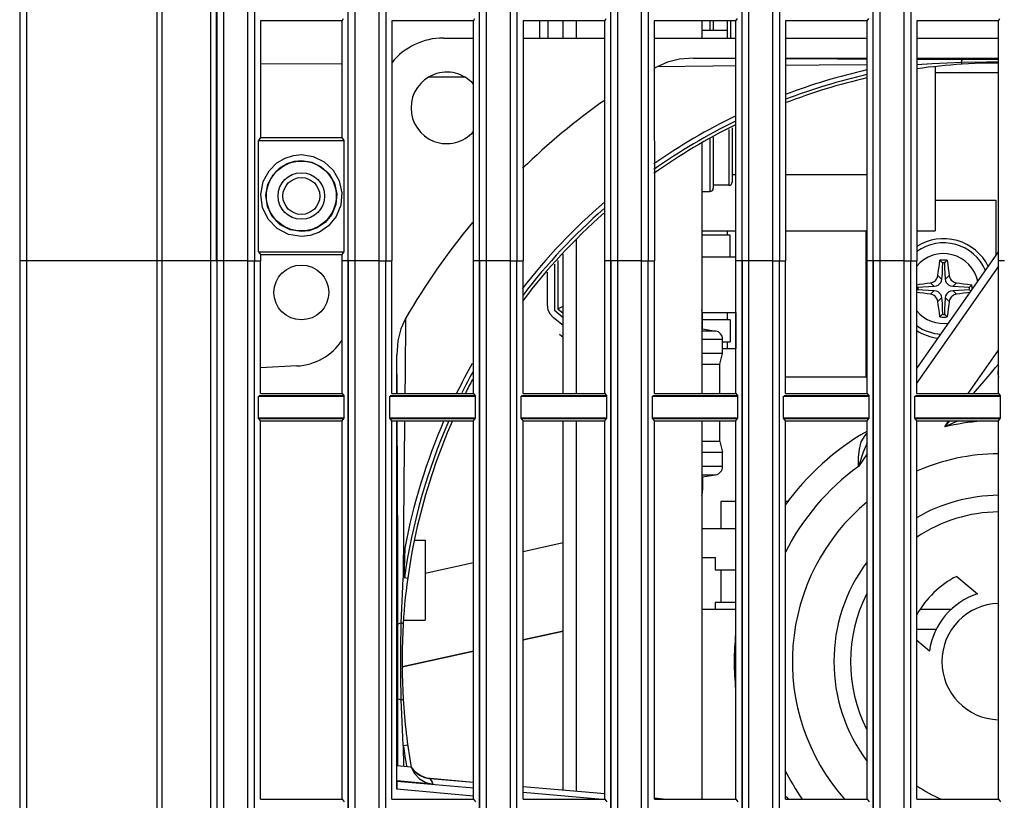
# Model space of a CAD drawing. Extents: x 0 to 841, y -465 to 594.
# Drawn here: x 401 to 431, y 361 to 385 of the extents above; entities that cross this region are included whole.
import ezdxf

# ---------------------------------------------------------------- set-up
doc = ezdxf.new("R2010")
doc.units = 0
doc.header["$LTSCALE"] = 46.255
for name, color, linetype in [('0_OPTOMA_USTDXF_CONTINU200', 7, 'CONTINUOUS'), ('202002191586DXF_CONTINU252', 7, 'CONTINUOUS'), ('242254943091DXF_CONTINU257', 7, 'CONTINUOUS'), ('442240029271DXF_CONTINU251', 7, 'CONTINUOUS'), ('442240052751DXF_CONTINU250', 7, 'CONTINUOUS'), ('442240070261DXF_CONTINU247', 7, 'CONTINUOUS'), ('442240880171DXF_CONTINU249', 7, 'CONTINUOUS'), ('49_8PJ01G011DXF_CONTINU209', 7, 'CONTINUOUS'), ('72X-LEFT-COVDXF_CONTINU201', 7, 'CONTINUOUS'), ('72X-RIGHT-CODXF_CONTINU208', 7, 'CONTINUOUS'), ('72X-TOP-COVEDXF_CONTINU199', 7, 'CONTINUOUS'), ('8CE-LAMPDRIVDXF_CONTINU237', 7, 'CONTINUOUS'), ('8ZC_FILTER_HDXF_CONTINU207', 7, 'CONTINUOUS'), ('8ZC_LAMP_DRIDXF_CONTINU238', 7, 'CONTINUOUS'), ('C20_DXF_CONTINUOUS_LINE', 7, 'CONTINUOUS'), ('L200_DXF_CONTINUOUS_LINE', 7, 'CONTINUOUS'), ('MANIFOLD_SOLDXF_CONTINU213', 7, 'CONTINUOUS'), ('MD-120724_DXF_CONTINUOU243', 7, 'CONTINUOUS'), ('R200_DXF_CONTINUOUS_LINE', 7, 'CONTINUOUS'), ('SPEC_4422401DXF_CONTINU261', 7, 'CONTINUOUS'), ('X23_DXF_CONTINUOUS_LINE', 7, 'CONTINUOUS')]:
    doc.layers.add(name, color=color, linetype=linetype)

msp = doc.modelspace()

# ---------------------------------------------------------------- linework, layer by layer
at = {"layer": '0_OPTOMA_USTDXF_CONTINU200', "color": 7, "linetype": 'Continuous'}
for p, q in [((406.6573, 244.0278), (406.6573, 399.0778)), ((405.0378, 395.1447), (405.0378, 244.1824)), ((400.9073, 393.2363), (400.9073, 249.8692)), ((406.8245, 382.8897), (406.8245, 389.8253)), ((401.1164, 389.483), (401.116, 377.6258)), ((410.7931, 262.1278), (410.7931, 388.4522)), ((410.9927, 388.5689), (410.9927, 262.1278)), ((414.7431, 262.1278), (414.7431, 388.4522)), ((414.9427, 388.5689), (414.9427, 262.1278)), ((418.6931, 262.1278), (418.6931, 388.4522)), ((418.8927, 388.5689), (418.8927, 262.1278)), ((422.6431, 262.1278), (422.6431, 388.4522)), ((422.8427, 388.5689), (422.8427, 262.1278)), ((426.5931, 262.1278), (426.5931, 388.4522)), ((426.7927, 388.5689), (426.7927, 262.1278)), ((406.8432, 387.1016), (406.8431, 383.1941)), ((407.0428, 387.2039), (407.0427, 383.2544)), ((407.7716, 384.8439), (407.7716, 385.0052)), ((407.9712, 384.9263), (407.9712, 384.8439)), ((410.6102, 384.8439), (410.6551, 384.9156)), ((411.7216, 384.8439), (411.7216, 385.0052)), ((411.9212, 384.9263), (411.9212, 384.8439)), ((414.5602, 384.8439), (414.6051, 384.9156)), ((415.6716, 384.8439), (415.6716, 385.0052)), ((415.8712, 384.9263), (415.8712, 384.8439)), ((418.5102, 384.8439), (418.5551, 384.9156)), ((419.6216, 384.8439), (419.6216, 385.0052)), ((419.8212, 384.9263), (419.8212, 384.8439)), ((422.4602, 384.8439), (422.5051, 384.9156)), ((423.5716, 384.8439), (423.5716, 385.0052)), ((423.7712, 384.9263), (423.7712, 384.8439)), ((426.4102, 384.8439), (426.4551, 384.9156)), ((427.5216, 384.8439), (427.5216, 385.0052)), ((427.7212, 384.9263), (427.7212, 384.8439)), ((430.3602, 384.8439), (430.4051, 384.9156)), ((407.7718, 377.6269), (407.7716, 384.8439)), ((407.9712, 384.8439), (407.9715, 377.627)), ((408.1542, 384.8439), (408.1543, 382.611)), ((410.6102, 384.8439), (408.1542, 384.8439)), ((410.6103, 382.5583), (410.6102, 384.8439)), ((411.7218, 377.6269), (411.7216, 384.8439)), ((411.9212, 384.8439), (411.9215, 377.627)), ((412.1042, 384.8439), (412.1043, 377.6271)), ((414.5602, 384.8439), (412.1042, 384.8439)), ((414.5603, 377.6271), (414.5602, 384.8439)), ((415.6718, 377.6269), (415.6716, 384.8439)), ((415.8712, 384.8439), (415.8715, 377.627)), ((416.0542, 384.8439), (416.0543, 377.6271)), ((418.5102, 384.8439), (416.0542, 384.8439)), ((418.5103, 377.6271), (418.5102, 384.8439)), ((419.6218, 377.6269), (419.6216, 384.8439)), ((419.8212, 384.8439), (419.8215, 377.627)), ((420.0042, 384.8439), (420.0043, 377.6271)), ((422.4602, 384.8439), (420.0042, 384.8439)), ((422.4603, 377.6271), (422.4602, 384.8439)), ((423.5718, 377.6269), (423.5716, 384.8439)), ((423.7712, 384.8439), (423.7715, 377.627)), ((423.9542, 384.8439), (423.9543, 377.6271)), ((426.4102, 384.8439), (423.9542, 384.8439)), ((426.4103, 377.6271), (426.4102, 384.8439)), ((427.5218, 377.6269), (427.5216, 384.8439)), ((427.7212, 384.8439), (427.7215, 377.627)), ((427.9042, 384.8439), (427.9043, 377.6271)), ((430.3602, 384.8439), (427.9042, 384.8439)), ((430.3603, 377.6271), (430.3602, 384.8439)), ((406.8431, 383.1941), (406.8431, 382.8897)), ((407.0427, 383.2544), (407.0427, 382.8897)), ((406.8244, 377.6271), (406.8245, 382.8897)), ((406.8431, 382.8897), (406.8431, 377.6272)), ((407.0427, 382.8897), (407.0427, 377.6271)), ((408.1543, 382.5521), (408.1542, 381.3403)), ((408.1543, 382.611), (408.1543, 382.5521)), ((410.6103, 381.3403), (410.6103, 382.5583)), ((408.1543, 377.8153), (408.1543, 377.6271)), ((410.6103, 373.6434), (410.6103, 377.8153)), ((401.116, 377.6271), (400.9073, 377.6271)), ((405.0378, 377.6276), (401.116, 377.6258)), ((401.116, 377.6258), (401.116, 261.7791)), ((406.8244, 377.6271), (405.0378, 377.6271)), ((405.1856, 377.6271), (405.1856, 261.7778)), ((406.8431, 377.6272), (406.8431, 262.1278)), ((407.7718, 377.6269), (406.8431, 377.6271)), ((407.0427, 377.6271), (407.0427, 262.1278)), ((407.7718, 377.6271), (407.9715, 377.6271)), ((407.7718, 262.1278), (407.7718, 377.6269)), ((407.9715, 377.627), (408.1543, 377.6271)), ((407.9715, 262.1278), (407.9715, 377.627)), ((408.1543, 373.6434), (408.1543, 377.6271)), ((410.7931, 377.6272), (410.6103, 377.6271)), ((411.7218, 377.6269), (410.7931, 377.6271)), ((411.7218, 377.6271), (411.9215, 377.6271)), ((411.7218, 262.1278), (411.7218, 377.6269)), ((411.9215, 377.627), (412.1043, 377.6271)), ((411.9215, 262.1278), (411.9215, 377.627)), ((412.1043, 373.6434), (412.1043, 377.6271)), ((414.7431, 377.6272), (414.5603, 377.6271)), ((414.5603, 373.6434), (414.5603, 377.6271)), ((415.6718, 377.6269), (414.7431, 377.6271)), ((415.6718, 377.6271), (415.8715, 377.6271)), ((415.6718, 262.1278), (415.6718, 377.6269)), ((415.8715, 377.627), (416.0543, 377.6271)), ((415.8715, 262.1278), (415.8715, 377.627)), ((416.0543, 373.6434), (416.0543, 377.6271)), ((418.6931, 377.6272), (418.5103, 377.6271)), ((418.5103, 373.6434), (418.5103, 377.6271)), ((419.6218, 377.6269), (418.6931, 377.6271)), ((419.6218, 377.6271), (419.8215, 377.6271)), ((419.6218, 262.1278), (419.6218, 377.6269)), ((419.8215, 377.627), (420.0043, 377.6271)), ((419.8215, 262.1278), (419.8215, 377.627)), ((420.0043, 373.6434), (420.0043, 377.6271)), ((422.6431, 377.6272), (422.4603, 377.6271)), ((422.4603, 373.6434), (422.4603, 377.6271)), ((423.5718, 377.6269), (422.6431, 377.6271)), ((423.5718, 377.6271), (423.7715, 377.6271)), ((423.5718, 262.1278), (423.5718, 377.6269)), ((423.7715, 377.627), (423.9543, 377.6271)), ((423.7715, 262.1278), (423.7715, 377.627)), ((423.9543, 373.6434), (423.9543, 377.6271)), ((426.5931, 377.6272), (426.4103, 377.6271)), ((426.4103, 373.6434), (426.4103, 377.6271)), ((427.5218, 377.6269), (426.5931, 377.6271)), ((427.5218, 377.6271), (427.7215, 377.6271)), ((427.5218, 262.1278), (427.5218, 377.6269)), ((427.7215, 377.627), (427.9043, 377.6271)), ((427.7215, 262.1278), (427.7215, 377.627)), ((427.9043, 373.6434), (427.9043, 377.6271)), ((430.5431, 377.6272), (430.3603, 377.6271)), ((430.3603, 373.6434), (430.3603, 377.6271)), ((408.1543, 373.6434), (410.6103, 373.6434)), ((412.1043, 373.6434), (414.5603, 373.6434)), ((416.0543, 373.6434), (418.5103, 373.6434)), ((420.0043, 373.6434), (422.4603, 373.6434)), ((423.9543, 373.6434), (426.4103, 373.6434)), ((427.9043, 373.6434), (430.3603, 373.6434)), ((408.1095, 373.5778), (410.655, 373.5778)), ((412.0595, 373.5778), (414.605, 373.5778)), ((416.0095, 373.5778), (418.555, 373.5778)), ((419.9595, 373.5778), (422.505, 373.5778)), ((423.9095, 373.5778), (426.455, 373.5778)), ((427.8595, 373.5778), (430.405, 373.5778)), ((410.655, 372.8778), (408.1095, 372.8778)), ((408.1543, 361.4434), (408.1543, 372.8122)), ((408.1543, 372.8122), (410.6103, 372.8122)), ((410.6103, 361.4434), (410.6103, 372.8122)), ((414.605, 372.8778), (412.0595, 372.8778)), ((412.1043, 361.4434), (412.1043, 372.8122)), ((412.1043, 372.8122), (414.5603, 372.8122)), ((414.5603, 361.4434), (414.5603, 372.8122)), ((418.555, 372.8778), (416.0095, 372.8778)), ((416.0543, 361.4434), (416.0543, 372.8122)), ((416.0543, 372.8122), (418.5103, 372.8122)), ((418.5103, 361.4434), (418.5103, 372.8122)), ((422.505, 372.8778), (419.9595, 372.8778)), ((420.0043, 361.4434), (420.0043, 372.8122)), ((420.0043, 372.8122), (422.4603, 372.8122)), ((422.4603, 361.4434), (422.4603, 372.8122)), ((426.455, 372.8778), (423.9095, 372.8778)), ((423.9543, 361.4434), (423.9543, 372.8122)), ((423.9543, 372.8122), (426.4103, 372.8122)), ((426.4103, 361.4434), (426.4103, 372.8122)), ((430.405, 372.8778), (427.8595, 372.8778)), ((427.9043, 361.4434), (427.9043, 372.8122)), ((427.9043, 372.8122), (430.3603, 372.8122)), ((430.3603, 361.4434), (430.3603, 372.8122)), ((416.0543, 368.8917), (417.2573, 369.1583)), ((413.1073, 368.2383), (414.5603, 368.5604)), ((416.0543, 366.2261), (417.2573, 366.4928)), ((412.4113, 365.4184), (414.5603, 365.8948)), ((408.1543, 361.4434), (410.6103, 361.4434)), ((412.1043, 361.4434), (414.5603, 361.4434)), ((416.0543, 361.4434), (418.5103, 361.4434)), ((420.0043, 361.4434), (422.4603, 361.4434)), ((423.9543, 361.4434), (426.4103, 361.4434)), ((427.9043, 361.4434), (430.3603, 361.4434))]:
    msp.add_line(p, q, dxfattribs=at)
msp.add_lwpolyline([(405.1856, 395.2218), (405.1869, 394.8977), (405.1865, 394.2459), (405.1863, 393.1682), (405.1881, 391.5679), (405.1857, 389.3353), (405.1882, 386.7798), (405.186, 384.2641), (405.1867, 381.8691), (405.1869, 379.6505), (405.1856, 377.6271)], dxfattribs=at)
at = {"layer": '202002191586DXF_CONTINU252', "color": 7, "linetype": 'Continuous'}
for p, q in [((422.2073, 384.3278), (422.2073, 384.8439)), ((422.3073, 384.3278), (422.3073, 384.8439)), ((422.2073, 384.5539), (421.4345, 384.5539))]:
    msp.add_line(p, q, dxfattribs=at)
at = {"layer": '242254943091DXF_CONTINU257', "color": 7, "linetype": 'Continuous'}
for p, q in [((421.4323, 377.7526), (422.4603, 377.7526)), ((421.4486, 376.0776), (422.4603, 376.0776)), ((422.0573, 374.9946), (422.4603, 374.9946))]:
    msp.add_line(p, q, dxfattribs=at)
at = {"layer": '442240029271DXF_CONTINU251', "color": 7, "linetype": 'Continuous'}
for p, q in [((428.4573, 379.4574), (430.2823, 379.4574)), ((430.2823, 379.4574), (430.2823, 377.7881)), ((422.2872, 378.3974), (421.4323, 378.3974)), ((422.2073, 378.3974), (422.2073, 378.5302)), ((422.2872, 377.7526), (422.2872, 378.3974)), ((426.3723, 378.5302), (426.3723, 374.1324)), ((422.2073, 375.8574), (422.2073, 376.0776)), ((422.4573, 376.0776), (422.4573, 374.9946)), ((422.2872, 375.8574), (421.4573, 375.8574)), ((422.2872, 375.8574), (422.2872, 375.1924)), ((422.0573, 375.1924), (422.2872, 375.1924)), ((422.2073, 374.9946), (422.2073, 375.1924)), ((426.4103, 374.1324), (423.9543, 374.1324))]:
    msp.add_line(p, q, dxfattribs=at)
at = {"layer": '442240052751DXF_CONTINU250', "color": 7, "linetype": 'Continuous'}
for p, q in [((422.0073, 370.3949), (422.0073, 369.5794)), ((422.4603, 370.3949), (422.0073, 370.3949)), ((424.0512, 370.3949), (423.9543, 370.3949)), ((422.0073, 368.3407), (422.0073, 367.35))]:
    msp.add_line(p, q, dxfattribs=at)
at = {"layer": '442240070261DXF_CONTINU247', "color": 7, "linetype": 'Continuous'}
for p, q in [((421.6791, 384.8439), (421.6791, 384.5539)), ((421.7791, 384.8439), (421.7791, 384.5539))]:
    msp.add_line(p, q, dxfattribs=at)
at = {"layer": '442240880171DXF_CONTINU249', "color": 7, "linetype": 'Continuous'}
for p, q in [((421.4323, 369.5794), (422.4603, 369.5794)), ((421.4323, 368.7044), (421.8348, 368.7044)), ((421.8348, 368.7044), (421.8348, 368.3407)), ((421.8348, 368.3407), (422.4603, 368.3407)), ((421.8348, 367.35), (421.8348, 367.1391)), ((422.4603, 367.35), (421.8348, 367.35))]:
    msp.add_line(p, q, dxfattribs=at)
at = {"layer": '49_8PJ01G011DXF_CONTINU209', "color": 7, "linetype": 'Continuous'}
for p, q in [((413.6573, 384.3278), (414.5602, 384.3278)), ((416.0542, 384.3278), (418.5102, 384.3278)), ((420.0042, 384.3278), (422.4602, 384.3278)), ((423.9542, 384.3278), (426.4102, 384.3278)), ((427.9042, 384.3278), (430.3602, 384.3278)), ((421.1835, 383.7278), (422.4603, 383.7278)), ((423.9542, 383.7278), (426.4103, 383.7278)), ((427.9042, 383.7278), (430.3603, 383.7278)), ((429.2688, 383.5418), (429.2479, 383.5978)), ((427.9043, 374.392), (430.3603, 377.8995)), ((430.3603, 377.4636), (427.9043, 373.9561)), ((412.2645, 373.6434), (412.2573, 374.8016)), ((412.2573, 373.6434), (412.2573, 374.8016)), ((429.4513, 373.6434), (430.3603, 374.9415)), ((412.2573, 361.7358), (412.2573, 372.8122)), ((429.1491, 372.8122), (428.745, 372.6347)), ((428.745, 372.6347), (428.8941, 372.8122)), ((428.745, 372.6347), (428.8693, 372.8122)), ((426.4103, 371.8224), (426.1435, 371.4415)), ((412.4934, 368.9865), (412.4882, 368.8007)), ((412.4826, 368.5778), (412.48, 368.4589)), ((412.5821, 368.0801), (412.4848, 368.0938)), ((429.1036, 368.1403), (429.7269, 367.6173)), ((412.4433, 366.7164), (412.3874, 366.7374)), ((428.2806, 365.8937), (427.9043, 366.2095)), ((412.4433, 364.4394), (412.3872, 364.4184)), ((412.4499, 363.0569), (412.5821, 363.0755)), ((412.4499, 363.0569), (412.4532, 362.4206)), ((412.69, 362.3999), (412.2595, 362.4375)), ((412.2595, 361.9887), (412.2595, 362.4364)), ((412.69, 362.3999), (412.7975, 362.2654)), ((412.7975, 362.2654), (412.9341, 362.1591)), ((412.9341, 362.1591), (413.0922, 362.0877)), ((413.0922, 362.0877), (413.2624, 362.0548)), ((413.2561, 362.0574), (413.16, 362.0722)), ((414.5603, 361.9433), (413.2561, 362.0574)), ((413.2624, 362.0548), (413.2561, 362.0574)), ((414.5603, 361.9412), (413.2624, 362.0548)), ((413.2624, 362.0548), (413.2927, 362.0009)), ((412.2592, 361.9844), (412.2595, 361.9887)), ((413.3374, 361.8944), (412.2593, 361.9887)), ((412.2593, 361.9844), (414.5603, 361.7831)), ((413.2927, 362.0009), (413.3177, 361.9474)), ((413.3177, 361.9474), (413.3374, 361.8944)), ((418.5103, 361.5978), (416.0543, 361.8126)), ((418.5103, 361.5956), (416.0543, 361.8105)), ((414.5603, 361.5343), (412.2573, 361.7358)), ((416.0543, 361.6524), (418.4428, 361.4434)), ((420.2499, 361.4434), (420.0062, 361.4648)), ((420.2744, 361.4434), (420.0063, 361.4669))]:
    msp.add_line(p, q, dxfattribs=at)
for points in [[(421.1835, 383.7278), (420.7655, 383.6948), (420.3985, 383.6041), (420.0888, 383.465)], [(421.1835, 383.7278), (422.2667, 383.721), (422.4603, 383.7199)], [(423.9542, 383.7118), (424.4362, 383.7094), (425.5123, 383.7048), (426.4103, 383.7017)], [(427.9042, 383.6979), (428.3932, 383.6969), (429.2918, 383.6957)], [(429.2479, 383.5983), (429.262, 383.6512), (429.2767, 383.6839), (429.2918, 383.6957)], [(429.2918, 383.6957), (430.0349, 383.6952), (430.3603, 383.6952)], [(422.4603, 383.4908), (421.7598, 383.4834), (420.0888, 383.465)], [(426.4103, 383.5266), (424.9649, 383.5153), (423.9542, 383.5058)], [(427.9042, 383.5362), (428.3672, 383.5628), (428.8204, 383.5834), (429.2479, 383.5983)], [(429.2479, 383.5983), (430.003, 383.6125), (430.3603, 383.6126)], [(430.3603, 383.5773), (430.0276, 383.5738), (429.648, 383.5618), (429.2687, 383.5418)], [(412.5201, 375.8963), (412.3809, 375.5862), (412.2903, 375.2193), (412.2573, 374.8016)], [(412.5201, 375.8963), (412.5017, 374.2306), (412.4956, 373.6434)], [(429.925, 374.0137), (430.1083, 374.2247), (430.2751, 374.4188), (430.3603, 374.522)], [(430.3603, 374.442), (430.3527, 374.4225), (430.3396, 374.2301), (430.3603, 374.1341)], [(429.6035, 373.6434), (429.7244, 373.783), (429.925, 374.0137)], [(412.2893, 366.6933), (412.2882, 367.5914), (412.2864, 368.4767), (412.2837, 369.4874), (412.2802, 370.4719), (412.2757, 371.5482), (412.2705, 372.5903), (412.2693, 372.8122)], [(412.4868, 372.8122), (412.4846, 372.6047), (412.4699, 371.0291), (412.458, 369.5172), (412.4499, 368.0888)], [(426.1435, 371.4415), (426.1525, 371.7097), (426.1748, 371.9603), (426.2329, 372.1827), (426.3436, 372.3775), (426.4103, 372.4422)], [(426.4103, 372.1505), (426.2926, 371.8718), (426.1435, 371.4415)], [(412.4934, 368.9865), (412.4825, 368.6876), (412.4675, 368.3882), (412.4499, 368.0888)], [(412.4882, 368.8007), (412.4861, 368.7196), (412.4826, 368.5778)], [(412.48, 368.4589), (412.4789, 368.4065), (412.4781, 368.3581), (412.4774, 368.3131), (412.4769, 368.2708), (412.4767, 368.2309), (412.4768, 368.1932), (412.4772, 368.1584), (412.4784, 368.128), (412.4806, 368.1044), (412.4848, 368.0938)], [(412.3874, 366.7374), (412.4021, 367.1699), (412.4224, 367.6185), (412.4499, 368.089)], [(412.3874, 366.7374), (412.3343, 366.7232), (412.3012, 366.7083), (412.2893, 366.6933)], [(412.2893, 364.4623), (412.2898, 365.2054), (412.2898, 365.9499), (412.2893, 366.6933)], [(412.3868, 364.4184), (412.3726, 365.1675), (412.3721, 365.9449), (412.3874, 366.7374)], [(412.4433, 366.7164), (412.4113, 365.9576), (412.4113, 365.198), (412.4433, 364.4393)], [(412.2858, 362.4364), (412.2874, 363.1218), (412.2886, 363.7976), (412.2893, 364.4623)], [(412.3869, 364.4184), (412.3339, 364.4326), (412.3011, 364.4474), (412.2893, 364.4623)], [(412.4499, 363.057), (412.4223, 363.5378), (412.4017, 363.9909), (412.3869, 364.4184)], [(413.16, 362.0722), (412.9774, 362.1381), (412.817, 362.2497), (412.69, 362.3999)], [(412.69, 362.3999), (412.7897, 362.2085), (412.9413, 362.0503), (413.131, 361.9429), (413.3374, 361.8944)], [(412.2592, 361.9844), (412.2584, 361.9571), (412.2578, 361.9024), (412.2574, 361.8263), (412.2573, 361.7358)], [(423.9543, 361.5289), (424.0135, 361.4774), (424.0535, 361.4434)]]:
    msp.add_lwpolyline(points, dxfattribs=at)
for centre, radius, start, end in [((413.6573, 382.3278), 2, 90, 140.99797), ((430.4073, 365.5778), 20.65, 119.97907, 120.26298), ((430.4073, 365.5778), 18, 93.62655, 97.99099), ((413.7573, 382.2278), 1.075, 41.25688, 318.72191), ((430.4073, 365.5778), 18.2353, 102.68496, 110.76747), ((430.4073, 365.5778), 18.0982, 102.78242, 110.92144), ((430.4073, 365.5778), 18, 102.85296, 111.03946), ((430.4073, 365.5778), 20.65, 125.25528, 134.08328), ((430.4073, 365.5778), 18.2353, 115.84055, 124.83425), ((430.4073, 365.5778), 18.0982, 116.10522, 125.15914), ((430.4073, 365.5778), 18, 116.25869, 125.37575), ((430.4073, 365.5778), 18.2353, 130.74705, 142.07429), ((430.4073, 365.5778), 18, 131.47706, 142.92398), ((430.4073, 365.5778), 18.0982, 131.20337, 142.47919), ((430.4073, 365.5778), 20.65, 140.24637, 150.02093), ((430.4073, 365.5778), 18.2353, 150.56623, 153.73944), ((430.4073, 365.5778), 18.0982, 151.2567, 153.47494), ((430.4073, 365.5778), 18, 151.8706, 153.31919), ((430.4073, 365.5778), 18, 156.27765, 176.37345), ((430.4073, 365.5778), 18.0982, 156.41736, 172.00901), ((430.4073, 365.5778), 18.2353, 156.57929, 169.22631), ((430.4073, 365.5778), 7.25, 94.41813, 103.25447), ((430.4073, 365.5778), 8, 120.08068, 143.9635), ((430.4073, 365.5778), 6.25, 90.4374, 113.70167), ((430.4073, 365.5778), 7.25, 126.0223, 153.15521), ((430.4073, 365.5778), 6.25, 129.7744, 221.51486), ((430.4073, 365.5778), 5, 90.54754, 120.12366), ((430.4073, 365.5778), 4.5, 90.60906, 123.79681), ((430.4073, 365.5778), 5, 143.08609, 216.90169), ((430.4073, 365.5778), 2.875, 116.96432, 150.66965), ((430.4073, 365.5778), 4.5, 153.16809, 206.83356), ((430.4073, 365.5778), 2.15, 108.4491, 171.5509), ((430.4073, 365.5778), 1.75, 91.57765, 268.41964), ((430.4073, 365.5778), 8, 174.02691, 186.0213), ((430.4073, 365.5778), 18, 183.62655, 190.16898), ((430.4073, 365.5778), 18.1334, 187.99099, 190.05473), ((430.4073, 365.5778), 7.25, 206.76857, 214.83325), ((430.4073, 365.5778), 4.5, 236.19802, 246.85744)]:
    msp.add_arc(centre, radius, start, end, dxfattribs=at)
at = {"layer": '72X-LEFT-COVDXF_CONTINU201', "color": 7, "linetype": 'Continuous'}
for p, q in [((416.7886, 376.3026), (416.7886, 377.2918)), ((416.8104, 376.1565), (416.7886, 376.3026)), ((417.2573, 375.6845), (416.9738, 375.9141)), ((417.1488, 375.4232), (417.2573, 375.3319))]:
    msp.add_line(p, q, dxfattribs=at)
msp.add_lwpolyline([(416.9738, 375.9141), (416.874, 376.0231), (416.8104, 376.1565)], dxfattribs=at)
at = {"layer": '72X-RIGHT-CODXF_CONTINU208', "color": 7, "linetype": 'Continuous'}
for p, q in [((406.8431, 389.9291), (406.8431, 377.6272)), ((410.7931, 377.6272), (410.7931, 388.5873)), ((410.9927, 388.6385), (410.9927, 383.1854)), ((414.7431, 377.6272), (414.7431, 388.5873)), ((414.9427, 388.6385), (414.9427, 383.1854)), ((418.6931, 377.6272), (418.6931, 388.5873)), ((418.8927, 388.6385), (418.8927, 383.1854)), ((422.6431, 377.6272), (422.6431, 388.5873)), ((422.8427, 388.6385), (422.8427, 383.1854)), ((426.5931, 377.6272), (426.5931, 388.5873)), ((426.7927, 388.6385), (426.7927, 383.1854)), ((407.0428, 387.844), (407.0427, 383.1818)), ((408.1542, 384.8439), (408.1543, 382.611)), ((410.6102, 384.8439), (408.1542, 384.8439)), ((410.6103, 382.5583), (410.6102, 384.8439)), ((412.1042, 384.8439), (412.1043, 377.6271)), ((414.5602, 384.8439), (412.1042, 384.8439)), ((414.5603, 377.6271), (414.5602, 384.8439)), ((416.0542, 384.8439), (416.0543, 377.6271)), ((418.5102, 384.8439), (416.0542, 384.8439)), ((418.5103, 377.6271), (418.5102, 384.8439)), ((420.0042, 384.8439), (420.0043, 377.6271)), ((422.4602, 384.8439), (420.0042, 384.8439)), ((422.4603, 377.6271), (422.4602, 384.8439)), ((423.9542, 384.8439), (423.9543, 377.6271)), ((426.4102, 384.8439), (423.9542, 384.8439)), ((426.4103, 377.6271), (426.4102, 384.8439)), ((427.9042, 384.8439), (427.9043, 377.6271)), ((430.3602, 384.8439), (427.9042, 384.8439)), ((430.3603, 377.6271), (430.3602, 384.8439)), ((407.0427, 383.1818), (407.0427, 382.8897)), ((407.0427, 382.8897), (407.0427, 377.6271)), ((408.1543, 382.5235), (408.1542, 381.3403)), ((408.1543, 382.611), (408.1543, 382.5521)), ((408.1543, 382.5521), (408.1543, 382.5235)), ((410.6103, 381.3403), (410.6103, 382.5583)), ((408.1542, 381.3403), (408.0943, 381.248)), ((408.1542, 381.3403), (410.6103, 381.3403)), ((410.67, 381.248), (410.6103, 381.3403)), ((408.0946, 377.9027), (408.0943, 381.248)), ((408.0943, 381.248), (410.67, 381.248)), ((410.67, 377.9027), (410.67, 381.248)), ((408.0946, 377.9027), (410.67, 377.9027)), ((408.0946, 377.9027), (408.1543, 377.8153)), ((408.1543, 377.8153), (408.1543, 377.6271)), ((408.1543, 377.8153), (410.6103, 377.8153)), ((410.6103, 377.8153), (410.67, 377.9027)), ((410.6103, 373.6434), (410.6103, 377.8153)), ((406.8431, 377.6272), (406.8431, 262.1289)), ((407.7718, 377.6269), (406.8431, 377.6271)), ((407.0427, 377.6271), (407.0427, 262.1322)), ((407.7718, 377.6271), (407.9715, 377.6271)), ((407.7718, 262.1322), (407.7718, 377.6269)), ((407.9715, 377.627), (408.1543, 377.6271)), ((407.9715, 262.1289), (407.9715, 377.627)), ((408.1543, 373.6434), (408.1543, 377.6271)), ((410.7931, 377.6272), (410.6103, 377.6271)), ((410.7931, 377.6272), (410.7931, 262.1289)), ((411.7218, 377.6269), (410.7931, 377.6271)), ((410.9927, 377.6271), (410.9927, 262.1322)), ((411.7218, 377.6271), (411.9215, 377.6271)), ((411.7218, 262.1322), (411.7218, 377.6269)), ((411.9215, 377.627), (412.1043, 377.6271)), ((411.9215, 262.1289), (411.9215, 377.627)), ((412.1043, 373.6434), (412.1043, 377.6271)), ((414.7431, 377.6272), (414.5603, 377.6271)), ((414.5603, 373.6434), (414.5603, 377.6271)), ((414.7431, 377.6272), (414.7431, 262.1289)), ((415.6718, 377.6269), (414.7431, 377.6271)), ((414.9427, 377.6271), (414.9427, 262.1322)), ((415.6718, 377.6271), (415.8715, 377.6271)), ((415.6718, 262.1322), (415.6718, 377.6269)), ((415.8715, 377.627), (416.0543, 377.6271)), ((415.8715, 262.1289), (415.8715, 377.627)), ((416.0543, 373.6434), (416.0543, 377.6271)), ((418.6931, 377.6272), (418.5103, 377.6271)), ((418.5103, 373.6434), (418.5103, 377.6271)), ((418.6931, 377.6272), (418.6931, 262.1289)), ((419.6218, 377.6269), (418.6931, 377.6271)), ((418.8927, 377.6271), (418.8927, 262.1322)), ((419.6218, 377.6271), (419.8215, 377.6271)), ((419.6218, 262.1322), (419.6218, 377.6269)), ((419.8215, 377.627), (420.0043, 377.6271)), ((419.8215, 262.1289), (419.8215, 377.627)), ((420.0043, 373.6434), (420.0043, 377.6271)), ((422.6431, 377.6272), (422.4603, 377.6271)), ((422.4603, 373.6434), (422.4603, 377.6271)), ((422.6431, 377.6272), (422.6431, 262.1289)), ((423.5718, 377.6269), (422.6431, 377.6271)), ((422.8427, 377.6271), (422.8427, 262.1322)), ((423.5718, 377.6271), (423.7715, 377.6271)), ((423.5718, 262.1322), (423.5718, 377.6269)), ((423.7715, 377.627), (423.9543, 377.6271)), ((423.7715, 262.1289), (423.7715, 377.627)), ((423.9543, 373.6434), (423.9543, 377.6271)), ((426.5931, 377.6272), (426.4103, 377.6271)), ((426.4103, 373.6434), (426.4103, 377.6271)), ((426.5931, 377.6272), (426.5931, 262.1289)), ((427.5218, 377.6269), (426.5931, 377.6271)), ((426.7927, 377.6271), (426.7927, 262.1322)), ((427.5218, 377.6271), (427.7215, 377.6271)), ((427.5218, 262.1322), (427.5218, 377.6269)), ((427.7215, 377.627), (427.9043, 377.6271)), ((427.7215, 262.1289), (427.7215, 377.627)), ((427.9043, 373.6434), (427.9043, 377.6271)), ((430.5431, 377.6272), (430.3603, 377.6271)), ((430.3603, 373.6434), (430.3603, 377.6271)), ((408.1543, 373.6434), (410.6103, 373.6434)), ((410.6103, 373.6434), (410.67, 373.5559)), ((412.1043, 373.6434), (414.5603, 373.6434)), ((414.5603, 373.6434), (414.62, 373.5559)), ((416.0543, 373.6434), (418.5103, 373.6434)), ((418.5103, 373.6434), (418.57, 373.5559)), ((420.0043, 373.6434), (422.4603, 373.6434)), ((422.4603, 373.6434), (422.52, 373.5559)), ((423.9543, 373.6434), (426.4103, 373.6434)), ((426.4103, 373.6434), (426.47, 373.5559)), ((427.9043, 373.6434), (430.3603, 373.6434)), ((430.3603, 373.6434), (430.42, 373.5559)), ((408.0946, 372.8997), (408.0946, 373.5559)), ((408.0946, 373.5559), (410.67, 373.5559)), ((410.67, 372.8997), (410.67, 373.5559)), ((412.0446, 372.8997), (412.0446, 373.5559)), ((412.0446, 373.5559), (414.62, 373.5559)), ((414.62, 372.8997), (414.62, 373.5559)), ((415.9946, 372.8997), (415.9946, 373.5559)), ((415.9946, 373.5559), (418.57, 373.5559)), ((418.57, 372.8997), (418.57, 373.5559)), ((419.9446, 372.8997), (419.9446, 373.5559)), ((419.9446, 373.5559), (422.52, 373.5559)), ((422.52, 372.8997), (422.52, 373.5559)), ((423.8946, 372.8997), (423.8946, 373.5559)), ((423.8946, 373.5559), (426.47, 373.5559)), ((426.47, 372.8997), (426.47, 373.5559)), ((427.8446, 372.8997), (427.8446, 373.5559)), ((427.8446, 373.5559), (430.42, 373.5559)), ((430.42, 372.8997), (430.42, 373.5559)), ((410.67, 372.8997), (408.0946, 372.8997)), ((408.1543, 372.8122), (408.0946, 372.8997)), ((408.1543, 361.4434), (408.1543, 372.8122)), ((408.1543, 372.8122), (410.6103, 372.8122)), ((410.6103, 372.8122), (410.67, 372.8997)), ((410.6103, 361.4434), (410.6103, 372.8122)), ((414.62, 372.8997), (412.0446, 372.8997)), ((412.1043, 372.8122), (412.0446, 372.8997)), ((412.1043, 361.4434), (412.1043, 372.8122)), ((412.1043, 372.8122), (414.5603, 372.8122)), ((414.5603, 372.8122), (414.62, 372.8997)), ((414.5603, 361.4434), (414.5603, 372.8122)), ((418.57, 372.8997), (415.9946, 372.8997)), ((416.0543, 372.8122), (415.9946, 372.8997)), ((416.0543, 361.4434), (416.0543, 372.8122)), ((416.0543, 372.8122), (418.5103, 372.8122)), ((418.5103, 372.8122), (418.57, 372.8997)), ((418.5103, 361.4434), (418.5103, 372.8122)), ((422.52, 372.8997), (419.9446, 372.8997)), ((420.0043, 372.8122), (419.9446, 372.8997)), ((420.0043, 361.4434), (420.0043, 372.8122)), ((420.0043, 372.8122), (422.4603, 372.8122)), ((422.4603, 372.8122), (422.52, 372.8997)), ((422.4603, 361.4434), (422.4603, 372.8122)), ((426.47, 372.8997), (423.8946, 372.8997)), ((423.9543, 372.8122), (423.8946, 372.8997)), ((423.9543, 361.4434), (423.9543, 372.8122)), ((423.9543, 372.8122), (426.4103, 372.8122)), ((426.4103, 372.8122), (426.47, 372.8997)), ((426.4103, 361.4434), (426.4103, 372.8122)), ((430.42, 372.8997), (427.8446, 372.8997)), ((427.9043, 372.8122), (427.8446, 372.8997)), ((427.9043, 361.4434), (427.9043, 372.8122)), ((427.9043, 372.8122), (430.3603, 372.8122)), ((430.3603, 372.8122), (430.42, 372.8997)), ((430.3603, 361.4434), (430.3603, 372.8122)), ((408.1543, 361.4434), (410.6103, 361.4434)), ((410.6103, 361.4434), (410.67, 361.3559)), ((412.1043, 361.4434), (414.5603, 361.4434)), ((414.5603, 361.4434), (414.62, 361.3559)), ((416.0543, 361.4434), (418.5103, 361.4434)), ((418.5103, 361.4434), (418.57, 361.3559)), ((420.0043, 361.4434), (422.4603, 361.4434)), ((422.4603, 361.4434), (422.52, 361.3559)), ((423.9543, 361.4434), (426.4103, 361.4434)), ((426.4103, 361.4434), (426.47, 361.3559)), ((427.9043, 361.4434), (430.3603, 361.4434)), ((430.3603, 361.4434), (430.42, 361.3559))]:
    msp.add_line(p, q, dxfattribs=at)
for points in [[(407.7718, 377.6269), (407.7718, 379.9848), (407.7717, 381.9994), (407.7717, 383.7163), (407.7716, 385.175), (407.7715, 386.4325), (407.7714, 387.5251), (407.7711, 389.9244)], [(407.9707, 389.9291), (407.971, 387.5678), (407.9711, 386.482), (407.9712, 385.2267), (407.9713, 383.7675), (407.9714, 382.044), (407.9715, 377.627)], [(411.7218, 377.6269), (411.7218, 379.9848), (411.7217, 381.9994), (411.7217, 383.7163), (411.7216, 385.175), (411.7215, 386.4325), (411.7214, 387.5251), (411.7211, 389.9244)], [(411.9207, 389.9291), (411.921, 387.5678), (411.9211, 386.482), (411.9212, 385.2267), (411.9213, 383.7675), (411.9214, 382.044), (411.9215, 377.627)], [(415.6718, 377.6269), (415.6718, 379.9848), (415.6717, 381.9994), (415.6717, 383.7163), (415.6716, 385.175), (415.6715, 386.4325), (415.6714, 387.5251), (415.6711, 389.9244)], [(415.8707, 389.9291), (415.871, 387.5678), (415.8711, 386.482), (415.8712, 385.2267), (415.8713, 383.7675), (415.8714, 382.044), (415.8715, 377.627)], [(419.6218, 377.6269), (419.6218, 379.9848), (419.6217, 381.9994), (419.6217, 383.7163), (419.6216, 385.175), (419.6215, 386.4325), (419.6214, 387.5251), (419.6211, 389.9244)], [(419.8207, 389.9291), (419.821, 387.5678), (419.8211, 386.482), (419.8212, 385.2267), (419.8213, 383.7675), (419.8214, 382.044), (419.8215, 377.627)], [(423.5718, 377.6269), (423.5718, 379.9848), (423.5717, 381.9994), (423.5717, 383.7163), (423.5716, 385.175), (423.5715, 386.4325), (423.5714, 387.5251), (423.5711, 389.9244)], [(423.7707, 389.9291), (423.771, 387.5678), (423.7711, 386.482), (423.7712, 385.2267), (423.7713, 383.7675), (423.7714, 382.044), (423.7715, 377.627)], [(427.5218, 377.6269), (427.5218, 379.9848), (427.5217, 381.9994), (427.5217, 383.7163), (427.5216, 385.175), (427.5215, 386.4325), (427.5214, 387.5251), (427.5211, 389.9244)], [(427.7207, 389.9291), (427.721, 387.5678), (427.7211, 386.482), (427.7212, 385.2267), (427.7213, 383.7675), (427.7214, 382.044), (427.7215, 377.627)], [(410.9927, 383.1854), (410.9928, 381.602), (410.9928, 380.0985), (410.9927, 378.7925), (410.9927, 377.6271)], [(414.9427, 383.1854), (414.9428, 381.602), (414.9428, 380.0985), (414.9427, 378.7925), (414.9427, 377.6271)], [(418.8927, 383.1854), (418.8928, 381.602), (418.8928, 380.0985), (418.8927, 378.7925), (418.8927, 377.6271)], [(422.8427, 383.1854), (422.8428, 381.602), (422.8428, 380.0985), (422.8427, 378.7925), (422.8427, 377.6271)], [(426.7927, 383.1854), (426.7928, 381.602), (426.7928, 380.0985), (426.7927, 378.7925), (426.7927, 377.6271)], [(409.3823, 378.3631), (409.0004, 378.425), (408.6574, 378.6041), (408.3869, 378.8829), (408.2161, 379.2344), (408.1636, 379.6238), (408.2358, 380.0106), (408.411, 380.3358), (408.6433, 380.5707), (408.8963, 380.7205), (409.1473, 380.7993), (409.3823, 380.8224)], [(409.3823, 380.8224), (409.7391, 380.7685), (410.0664, 380.6105), (410.3353, 380.3595), (410.519, 380.0368), (410.5987, 379.6733), (410.567, 379.303), (410.4277, 378.9603), (410.2005, 378.6813), (409.9259, 378.4921), (409.6458, 378.3921), (409.3823, 378.3631)], [(409.3823, 378.5059), (409.0476, 378.5596), (408.7467, 378.7151), (408.5093, 378.9572), (408.3596, 379.2625), (408.3135, 379.6007), (408.3768, 379.9367), (408.5305, 380.2191), (408.7343, 380.4231), (408.9562, 380.5531), (409.1763, 380.6215), (409.3823, 380.6415)], [(409.3823, 380.6415), (409.6945, 380.595), (409.9814, 380.4581), (410.2175, 380.2403), (410.3789, 379.9601), (410.449, 379.6442), (410.4213, 379.3222), (410.299, 379.0243), (410.0995, 378.7819), (409.8587, 378.6178), (409.6132, 378.5311), (409.3823, 378.5059)]]:
    msp.add_lwpolyline(points, dxfattribs=at)
for radius in [1.05, 0.7, 0.5539]:
    msp.add_circle((409.3823, 379.5778), radius, dxfattribs=at)
at = {"layer": '72X-TOP-COVEDXF_CONTINU199', "color": 7, "linetype": 'Continuous'}
for p, q in [((406.6573, 244.0278), (406.6573, 399.0778)), ((405.0378, 395.1447), (405.0378, 244.1824)), ((400.9073, 393.2363), (400.9073, 249.8692)), ((406.8245, 382.8897), (406.8245, 389.8253)), ((401.1164, 389.483), (401.116, 377.6258)), ((410.6103, 383.5409), (408.1542, 383.5516)), ((414.3007, 383.1544), (413.213, 383.1544)), ((406.8244, 377.6271), (406.8245, 382.8897)), ((401.116, 377.6271), (400.9073, 377.6271)), ((405.0378, 377.6276), (401.116, 377.6258)), ((401.116, 377.6258), (401.116, 261.7791)), ((406.8244, 377.6271), (405.0378, 377.6271)), ((405.1856, 377.6271), (405.1856, 261.7778)), ((416.9963, 377.5282), (416.9963, 376.1431)), ((416.9963, 376.1431), (417.2573, 375.9236)), ((409.2489, 374.4659), (408.1543, 374.4085)), ((412.783, 369.2296), (413.1073, 369.2281)), ((413.1073, 369.2281), (413.1073, 366.8237)), ((416.0543, 368.8917), (417.2573, 369.1583)), ((413.1073, 368.2383), (414.5603, 368.5604)), ((412.4429, 366.8208), (413.1073, 366.8237)), ((417.2573, 366.4928), (416.0543, 366.2261)), ((414.5603, 365.8948), (412.4113, 365.4184))]:
    msp.add_line(p, q, dxfattribs=at)
msp.add_lwpolyline([(405.1856, 395.2218), (405.1869, 394.8977), (405.1865, 394.2459), (405.1863, 393.1682), (405.1881, 391.5679), (405.1857, 389.3353), (405.1882, 386.7798), (405.186, 384.2641), (405.1867, 381.8691), (405.1869, 379.6505), (405.1856, 377.6271)], dxfattribs=at)
msp.add_circle((409.3823, 376.6778), 0.825, dxfattribs=at)
msp.add_arc((409.1573, 376.2135), 1.75, 273, 326.26845, dxfattribs=at)
at = {"layer": '8CE-LAMPDRIVDXF_CONTINU237', "color": 7, "linetype": 'Continuous'}
for p, q in [((416.5573, 384.3278), (416.5573, 384.8439)), ((416.8073, 384.3278), (416.8073, 384.8439))]:
    msp.add_line(p, q, dxfattribs=at)
at = {"layer": '8ZC_FILTER_HDXF_CONTINU207', "color": 7, "linetype": 'Continuous'}
for p, q in [((417.0963, 377.642), (417.0963, 376.1897)), ((417.0963, 376.1897), (417.2573, 376.2647)), ((417.0963, 376.1897), (417.2573, 376.0543))]:
    msp.add_line(p, q, dxfattribs=at)
at = {"layer": '8ZC_LAMP_DRIDXF_CONTINU238', "color": 7, "linetype": 'Continuous'}
for p, q in [((417.2573, 384.3278), (417.2573, 384.8439)), ((417.6573, 384.3278), (417.6573, 384.8439)), ((421.4323, 384.8439), (421.4323, 384.3278)), ((421.4323, 381.1744), (421.4323, 373.6434)), ((417.6573, 373.6434), (417.6573, 378.2806)), ((417.2573, 373.6434), (417.2573, 377.8253)), ((417.2573, 361.7074), (417.2573, 372.8122)), ((417.6573, 361.6724), (417.6573, 372.8122)), ((421.4323, 372.8122), (421.4323, 361.4434))]:
    msp.add_line(p, q, dxfattribs=at)
at = {"layer": 'C20_DXF_CONTINUOUS_LINE', "color": 7, "linetype": 'Continuous'}
for p, q in [((428.4573, 383.4707), (428.4573, 378.5302)), ((421.4323, 378.5302), (422.4603, 378.5302)), ((423.9543, 378.5302), (426.4103, 378.5302)), ((427.9043, 378.5302), (428.4573, 378.5302))]:
    msp.add_line(p, q, dxfattribs=at)
at = {"layer": 'L200_DXF_CONTINUOUS_LINE', "color": 7, "linetype": 'Continuous'}
for p, q in [((422.346, 381.6298), (422.346, 379.9989)), ((421.7791, 381.3473), (421.7791, 379.8154)), ((422.246, 381.58), (422.246, 379.8989)), ((421.6791, 381.2974), (421.6791, 379.7154)), ((422.4603, 380.2154), (422.346, 380.2154)), ((426.4103, 380.2154), (423.9542, 380.2154)), ((422.246, 379.8989), (421.7791, 379.8989)), ((421.4323, 379.7154), (421.6791, 379.7154))]:
    msp.add_line(p, q, dxfattribs=at)
for centre in [(422.246, 379.9989), (421.6791, 379.8154)]:
    msp.add_arc(centre, 0.1, 270, 360, dxfattribs=at)
at = {"layer": 'MANIFOLD_SOLDXF_CONTINU213', "color": 7, "linetype": 'Continuous'}
for p, q in [((428.5362, 377.1853), (428.6484, 377.0731)), ((428.7662, 377.0731), (428.8784, 377.1853)), ((428.4291, 376.8538), (428.3169, 376.966)), ((429.0976, 376.966), (428.9854, 376.8538)), ((427.9321, 376.8286), (427.9043, 376.8551)), ((427.9043, 376.7347), (427.9321, 376.7612)), ((428.3169, 376.6238), (428.4291, 376.736)), ((428.9854, 376.736), (429.0976, 376.6238)), ((428.6484, 376.5168), (428.5362, 376.4046)), ((428.8784, 376.4046), (428.7662, 376.5168))]:
    msp.add_line(p, q, dxfattribs=at)
for points in [[(428.5362, 377.1853), (428.549, 377.2844), (428.5637, 377.3944), (428.5806, 377.515), (428.5998, 377.6456)], [(428.6736, 377.5701), (428.649, 377.5959), (428.6245, 377.621), (428.5998, 377.6456)], [(428.6736, 377.5701), (428.6692, 377.4135), (428.6607, 377.2469), (428.6484, 377.0731)], [(428.741, 377.5701), (428.7649, 377.5953), (428.7895, 377.6204), (428.8147, 377.6456)], [(428.7662, 377.0731), (428.7538, 377.2469), (428.7454, 377.4135), (428.741, 377.5701)], [(428.8147, 377.6456), (428.8339, 377.515), (428.8508, 377.3944), (428.8656, 377.2844), (428.8784, 377.1853)], [(428.3169, 376.966), (428.3534, 376.9734), (428.3882, 376.9861), (428.4208, 377.0037), (428.4504, 377.0257), (428.4765, 377.0518), (428.4985, 377.0814), (428.5161, 377.114), (428.5288, 377.1488), (428.5362, 377.1853)], [(428.8784, 377.1853), (428.8858, 377.1488), (428.8984, 377.114), (428.916, 377.0814), (428.9381, 377.0518), (428.9641, 377.0257), (428.9938, 377.0037), (429.0263, 376.9861), (429.0612, 376.9734), (429.0976, 376.966)], [(427.9043, 376.9094), (427.9872, 376.9216), (428.1078, 376.9384), (428.2178, 376.9532), (428.3169, 376.966)], [(428.6484, 377.0731), (428.6372, 377.0167), (428.6135, 376.9654), (428.579, 376.9218), (428.5353, 376.8878), (428.4844, 376.8647), (428.4291, 376.8538)], [(428.9854, 376.8538), (428.9293, 376.865), (428.878, 376.8885), (428.8344, 376.923), (428.8003, 376.9666), (428.7771, 377.0176), (428.7662, 377.0731)], [(429.0976, 376.966), (429.1967, 376.9532), (429.3068, 376.9384), (429.4274, 376.9216), (429.5579, 376.9024)], [(429.5579, 376.9024), (429.5328, 376.8772), (429.5076, 376.8526), (429.4824, 376.8286)], [(428.3169, 376.6238), (428.2178, 376.6366), (428.1078, 376.6514), (427.9872, 376.6683), (427.9043, 376.6805)], [(428.4291, 376.8538), (428.2552, 376.8415), (428.0886, 376.833), (427.9321, 376.8286)], [(427.9321, 376.7612), (428.0886, 376.7568), (428.2552, 376.7484), (428.4291, 376.736)], [(428.5362, 376.4046), (428.5288, 376.441), (428.5161, 376.4759), (428.4985, 376.5084), (428.4765, 376.538), (428.4504, 376.5641), (428.4208, 376.5862), (428.3882, 376.6038), (428.3534, 376.6164), (428.3169, 376.6238)], [(428.4291, 376.736), (428.4852, 376.7249), (428.5365, 376.7013), (428.5801, 376.6669), (428.6142, 376.6232), (428.6374, 376.5723), (428.6484, 376.5168)], [(428.7662, 376.5168), (428.7774, 376.5731), (428.8011, 376.6245), (428.8356, 376.668), (428.8793, 376.7021), (428.9302, 376.7251), (428.9854, 376.736)], [(429.0976, 376.6238), (429.0612, 376.6164), (429.0263, 376.6038), (428.9938, 376.5862), (428.9642, 376.5641), (428.9381, 376.5381), (428.916, 376.5084), (428.8984, 376.4759), (428.8858, 376.441), (428.8784, 376.4046)], [(429.4824, 376.8286), (429.326, 376.833), (429.1593, 376.8415), (428.9854, 376.8538)], [(428.9854, 376.736), (429.1593, 376.7484), (429.326, 376.7568), (429.4824, 376.7612)], [(429.5063, 376.6799), (429.4274, 376.6683), (429.3068, 376.6514), (429.1967, 376.6366), (429.0976, 376.6238)], [(429.4824, 376.7612), (429.5076, 376.7373), (429.5307, 376.7147)], [(428.5998, 375.9443), (428.5806, 376.0748), (428.5637, 376.1954), (428.549, 376.3055), (428.5362, 376.4046)], [(428.6484, 376.5168), (428.6607, 376.343), (428.6692, 376.1763), (428.6736, 376.0198)], [(428.741, 376.0198), (428.7454, 376.1763), (428.7538, 376.343), (428.7662, 376.5168)], [(428.8784, 376.4046), (428.8656, 376.3055), (428.8508, 376.1954), (428.8339, 376.0748), (428.8147, 375.9443)], [(428.6736, 376.0198), (428.6496, 375.9946), (428.625, 375.9694), (428.5998, 375.9443)], [(428.8147, 375.9443), (428.7895, 375.9694), (428.7649, 375.9946), (428.741, 376.0198)]]:
    msp.add_lwpolyline(points, dxfattribs=at)
for radius, start, end in [(1.375, 23.33352, 125.83269), (1.5, 26.22658, 122.4432), (1.05, 11.51553, 140.09044), (0.8574, 82.79956, 97.20044), (0.7759, 87.50928, 92.49072), (0.8574, 357.81245, 7.20044), (0.7759, 177.50928, 182.49072), (0.7759, 357.50928, 2.49072), (1.05, 219.90956, 278.40069), (0.7759, 267.50928, 272.49072), (0.8574, 262.79956, 277.20044), (1.375, 234.16759, 266.69326), (1.5, 237.55646, 263.76964)]:
    msp.add_arc((428.7073, 376.7949), radius, start, end, dxfattribs=at)
at = {"layer": 'MD-120724_DXF_CONTINUOU243', "color": 7, "linetype": 'Continuous'}
for p, q in [((422.4603, 367.1391), (421.4323, 367.1391)), ((428.931, 367.1391), (428.0098, 367.1391))]:
    msp.add_line(p, q, dxfattribs=at)
at = {"layer": 'R200_DXF_CONTINUOUS_LINE', "color": 7, "linetype": 'Continuous'}
for p, q in [((421.4573, 375.9813), (421.4323, 375.9813)), ((421.4573, 375.5818), (421.4573, 375.9813)), ((421.4323, 375.5818), (421.4573, 375.5818)), ((421.8476, 375.5179), (421.4323, 375.5179)), ((421.4573, 375.5818), (421.8476, 375.5179)), ((421.4323, 375.2712), (422.0573, 375.2712)), ((422.0573, 374.8373), (422.0573, 375.2712)), ((422.0573, 374.8373), (421.4323, 374.8373)), ((421.9796, 374.519), (422.0573, 374.8373)), ((421.4323, 374.519), (421.9796, 374.519)), ((421.9796, 373.6434), (421.9796, 374.519)), ((421.9796, 372.1936), (421.9796, 372.8122)), ((421.9796, 372.1936), (421.4323, 372.1936)), ((421.9796, 372.1936), (422.0573, 371.8752)), ((421.4323, 371.8752), (422.0573, 371.8752)), ((422.0573, 371.4413), (422.0573, 371.8752)), ((422.0573, 371.4413), (421.4323, 371.4413)), ((421.4323, 371.1946), (421.8476, 371.1946)), ((421.4323, 371.1308), (421.4573, 371.1308)), ((421.4573, 371.1308), (421.8476, 371.1946)), ((421.4573, 371.1308), (421.4573, 370.7313)), ((421.4573, 370.7313), (421.4323, 370.7313))]:
    msp.add_line(p, q, dxfattribs=at)
for centre, radius, start, end in [((420.8073, 375.9813), 0.65, 0, 15.09957), ((421.8073, 375.2712), 0.25, 0, 80.71606), ((421.8073, 371.4413), 0.25, 279.28394, 360), ((420.8073, 370.7313), 0.65, 344.84224, 360)]:
    msp.add_arc(centre, radius, start, end, dxfattribs=at)
at = {"layer": 'SPEC_4422401DXF_CONTINU261', "color": 7, "linetype": 'Continuous'}
msp.add_line((428.4573, 383.2949), (430.3603, 383.2949), dxfattribs=at)
at = {"layer": 'X23_DXF_CONTINUOUS_LINE', "color": 7, "linetype": 'Continuous'}
msp.add_line((427.9043, 366.5498), (428.5041, 366.5498), dxfattribs=at)

doc.saveas('drawing.dxf')
